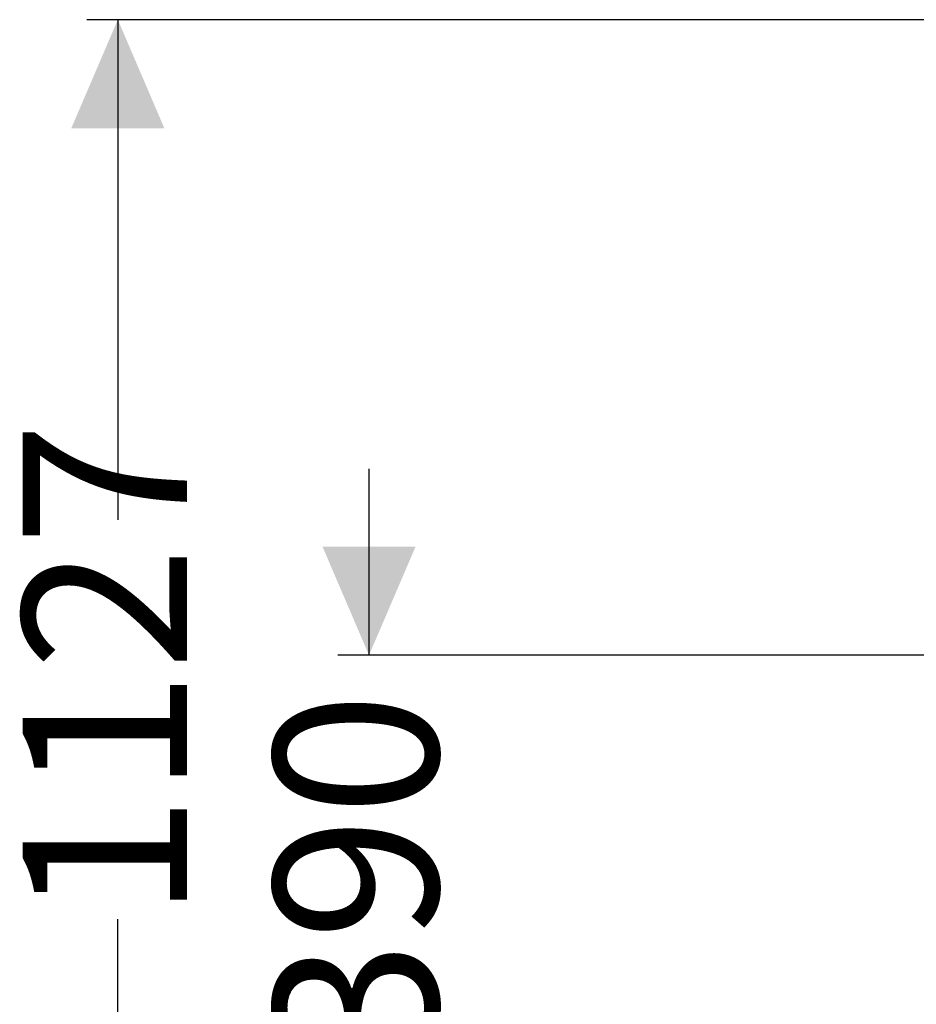
# Model space of a CAD drawing. Units: millimetres. Extents: x 813 to 7155, y 242 to 4773.
# Drawn here: x 813 to 1535, y 3503 to 4296 of the extents above; entities that cross this region are included whole.
import ezdxf

# ---------------------------------------------------------------- set-up
doc = ezdxf.new("R2010")
doc.units = ezdxf.units.MM
doc.header["$LTSCALE"] = 25
doc.linetypes.add('SLD-Durchgehend', pattern=[0])
doc.layers.add('MAßLINIE_MAßZEICHNUNGEN', color=7, linetype='SLD-Durchgehend')
doc.styles.add('SLDTEXTSTYLE0', font='Opinion Pro')
doc.dimstyles.new('SLDDIMSTYLE0', dxfattribs={"dimtxt": 132.291667, "dimasz": 87.5, "dimexe": 0, "dimexo": 0.0625, "dimgap": 33.072917, "dimtad": 0, "dimdec": 0, "dimrnd": 1e-09, "dimzin": 12, "dimdsep": 46, "dimtxsty": 'SLDTEXTSTYLE0', "dimsah": 1, "dimcen": 0.09, "dimadec": 0, "dimazin": 3, "dimtfac": 1, "dimtdec": 0, "dimtofl": 0, "dimtmove": 0, "dimatfit": 3, "dimfxl": 1, "dimfrac": 2, "dimtolj": 1, "dimtzin": 12, "dimarcsym": 0})
doc.dimstyles.new('SLDDIMSTYLE1', dxfattribs={"dimtxt": 132.291667, "dimasz": 87.5, "dimexe": 0, "dimexo": 0.0625, "dimgap": 33.072917, "dimtad": 0, "dimdec": 0, "dimrnd": 1e-09, "dimzin": 12, "dimdsep": 46, "dimtxsty": 'SLDTEXTSTYLE0', "dimsah": 1, "dimcen": 0.09, "dimadec": 0, "dimazin": 3, "dimtfac": 1, "dimtdec": 0, "dimtmove": 0, "dimatfit": 0, "dimfxl": 1, "dimfrac": 2, "dimtolj": 1, "dimtzin": 12, "dimarcsym": 0})

# ---------------------------------------------------------------- blocks, each defined once
blk = doc.blocks.new('_D_9')
at = {"layer": 'MAßLINIE_MAßZEICHNUNGEN', "color": 7}
for p, q in [((1094.27, 3784.51), (1094.27, 3934.51)), ((1784.35, 3784.51), (1069.27, 3784.51)), ((2832.5, 3394.51), (1069.27, 3394.51)), ((1094.27, 3394.51), (1094.27, 3244.51))]:
    blk.add_line(p, q, dxfattribs=at)
for points in [[(1094.27, 3784.51), (1131.77, 3872.01), (1056.77, 3872.01)], [(1094.27, 3394.51), (1056.77, 3307.01), (1131.77, 3307.01)]]:
    blk.add_solid(points, dxfattribs=at)
at = {"layer": 'MAßLINIE_MAßZEICHNUNGEN', "color": 7, "insert": (1017.59, 3454.42), "char_height": 132.292, "attachment_point": 1, "rotation": 90, "style": 'SLDTEXTSTYLE0'}
blk.add_mtext('390', dxfattribs=at)
blk = doc.blocks.new('_D_10')
at = {"layer": 'MAßLINIE_MAßZEICHNUNGEN', "color": 7}
for p, q in [((1870.5, 4296.46), (867, 4296.46)), ((892, 4296.46), (892, 3893.67)), ((892, 3169.51), (892, 3571.76)), ((1657, 3169.51), (867, 3169.51))]:
    blk.add_line(p, q, dxfattribs=at)
for points in [[(892, 4296.46), (854.5, 4208.96), (929.5, 4208.96)], [(892, 3169.51), (929.5, 3257.01), (854.5, 3257.01)]]:
    blk.add_solid(points, dxfattribs=at)
at = {"layer": 'MAßLINIE_MAßZEICHNUNGEN', "color": 7, "insert": (815.32, 3571.76), "char_height": 132.292, "attachment_point": 1, "rotation": 90, "style": 'SLDTEXTSTYLE0'}
blk.add_mtext('1127', dxfattribs=at)

msp = doc.modelspace()

# ---------------------------------------------------------------- dimensions: what is measured, and where the dimension line sits
at = {"layer": 'MAßLINIE_MAßZEICHNUNGEN', "color": 7}
for base, p1, p2, dimstyle, picture, middle in [((892, 4296.46), (1682, 3169.51), (1895.5, 4296.46), 'SLDDIMSTYLE0', '_D_10', (892, 3732.71)), ((1094.27, 3394.51), (1809.35, 3784.51), (2857.5, 3394.51), 'SLDDIMSTYLE1', '_D_9', (1094.27, 3608.51))]:
    dim = msp.add_linear_dim(base=base, p1=p1, p2=p2, angle=90, dimstyle=dimstyle, dxfattribs=at)
    dim.commit()
    dim.dimension.update_dxf_attribs({"geometry": picture, "text_midpoint": middle, "dimtype": 160})

doc.saveas('drawing.dxf')
